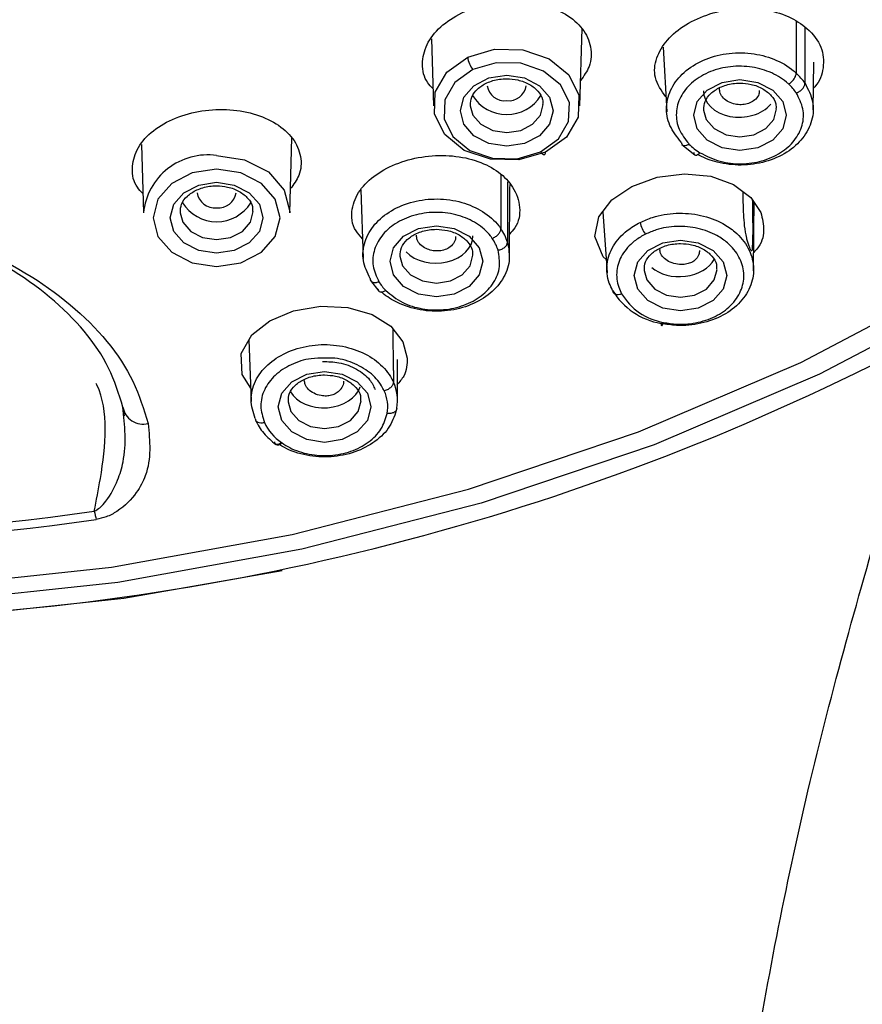
# Model space of a CAD drawing. Extents: x -1050 to 1050, y -742 to 742.
# Drawn here: x -170 to -153, y 321 to 341 of the extents above; entities that cross this region are included whole.
import ezdxf

# ---------------------------------------------------------------- set-up
doc = ezdxf.new("R2010")
doc.units = 0
doc.header["$LTSCALE"] = 25
doc.layers.add('シャワー', color=7, linetype='CONTINUOUS')

msp = doc.modelspace()

# ---------------------------------------------------------------- linework, layer by layer
at = {"layer": 'シャワー', "color": 2, "linetype": 'Continuous', "lineweight": 25}
for p, q in [((-158.3608652, 339.40967359), (-158.31789025, 340.99187889)), ((-153.92319695, 341.13378264), (-153.92319509, 340.07816948)), ((-153.74348523, 341.01989307), (-153.74348523, 339.86929991)), ((-161.4044311, 340.78502097), (-161.36707482, 339.40967359)), ((-156.65245452, 340.61058797), (-156.5813704, 339.2827455)), ((-153.57626439, 339.32668902), (-153.56241935, 340.30615725)), ((-160.61397014, 339.43586983), (-160.61325209, 339.41074647)), ((-155.82724125, 339.34610524), (-155.82652414, 339.32096698)), ((-167.35811928, 338.61563541), (-167.32003377, 337.21343615)), ((-164.31382415, 337.21343615), (-164.2720711, 338.75069954)), ((-156.26919107, 338.61588873), (-156.00221814, 338.40153553)), ((-159.98281935, 337.99336292), (-159.98281935, 336.8869219)), ((-159.84660411, 337.84919419), (-159.84660411, 336.60941758)), ((-162.85800678, 337.68808283), (-162.80902108, 336.27853729)), ((-166.56692909, 337.23964729), (-166.56621197, 337.21450903)), ((-157.89058269, 337.23681607), (-157.80443163, 335.98228731)), ((-162.05708054, 336.34727635), (-162.05636342, 336.32215299)), ((-157.04678023, 336.05548181), (-157.04606125, 336.03035845)), ((-162.65805741, 335.8256165), (-162.48801467, 335.60783603)), ((-162.18793788, 333.98073353), (-162.19626018, 334.82430317)), ((-165.15260213, 334.60647799), (-165.10756524, 333.3425913)), ((-162.10405925, 333.35934021), (-162.10405925, 334.20499601)), ((-162.18793788, 333.98073353), (-162.18793788, 333.73820223)), ((-164.3515036, 333.36002566), (-164.35078648, 333.3349023)), ((-167.74213524, 333.17247965), (-167.71463608, 333.05143752)), ((-167.74213524, 333.17247965), (-167.71463608, 333.05143752)), ((-164.48689369, 332.49993064), (-164.47409825, 332.49091544))]:
    msp.add_line(p, q, dxfattribs=at)
at = {"layer": 'シャワー', "color": 2, "linetype": 'Continuous', "lineweight": 25, "flags": 128}
for points in [[(-133.66821804, 358.9153383), (-133.73591029, 358.28926601), (-134.27191996, 355.34572043), (-135.16018563, 352.45261528), (-136.39313006, 349.63464178), (-137.96023303, 346.91583552), (-139.84812447, 344.31939759), (-142.04069996, 341.86745622), (-144.51925294, 339.58096244), (-147.26263308, 337.47942187), (-150.24743998, 335.58073081), (-153.44820568, 333.90113153), (-156.83762194, 332.45491423), (-160.38677306, 331.25444688), (-164.06537709, 330.30995168), (-167.84205172, 329.62950506), (-171.68457411, 329.21890356), (-175.56016171, 329.08163406), (-179.43574931, 329.21890356), (-183.2782717, 329.62950506), (-187.05494632, 330.30995168), (-190.73355035, 331.25444688), (-194.28270148, 332.45491423)], [(-193.96089972, 332.72194304), (-190.47275209, 331.5420989), (-186.85737462, 330.61384596), (-183.14561365, 329.94508185), (-179.369136, 329.5415435), (-175.56016171, 329.40664329), (-171.75118742, 329.5415435), (-167.97470977, 329.94508185), (-164.26294879, 330.61384596), (-160.64757132, 331.5420989), (-157.15942369, 332.72194304), (-153.82826352, 334.1432903), (-150.68251291, 335.79402604), (-147.74900885, 337.66008355), (-145.0527797, 339.7255037), (-142.616831, 341.97270312), (-140.46194055, 344.3824891), (-138.60649639, 346.93429806), (-137.06632727, 349.60637428), (-135.85457602, 352.375919), (-134.98157659, 355.21929898), (-134.47989547, 357.91159608)], [(-159.06468989, 338.45817484), (-159.6126447, 338.29813637), (-160.19883776, 338.31086196), (-160.73408281, 338.49441447), (-161.13694129, 338.82086911), (-161.346121, 339.24054541), (-161.32979584, 339.6896068), (-161.09044874, 340.09971656), (-160.66449625, 340.40848352)], [(-160.66449625, 340.40848352), (-160.11638311, 340.56898393), (-159.52981846, 340.55652656), (-158.9941571, 340.37300386), (-158.59099874, 340.04640021), (-158.38175663, 339.62644078), (-158.3983081, 339.17711117), (-158.63812925, 338.7668524), (-159.06468989, 338.45817484)], [(-159.17100036, 338.46160211), (-158.80117775, 338.72922697), (-158.5932544, 339.08491768), (-158.57890458, 339.47447874), (-158.76031504, 339.83857371), (-159.10984972, 340.12174048), (-159.57426303, 340.28085508), (-160.08280986, 340.29165842), (-160.55801907, 340.15251138)], [(-160.55801907, 340.15251138), (-160.92731641, 339.88481202), (-161.13482812, 339.52924051), (-161.14898236, 339.13991787), (-160.96762498, 338.77606131), (-160.61835015, 338.49302866), (-160.15429818, 338.33389916), (-159.64607359, 338.3228574), (-159.17100036, 338.46160211)], [(-159.86396955, 340.03506042), (-159.50042033, 339.97965791), (-159.19221775, 339.82191421), (-158.9862837, 339.58580532), (-158.91397023, 339.30731751), (-158.9862837, 339.02882971), (-159.19221775, 338.79272081), (-159.50042033, 338.63497712), (-159.86396955, 338.5795746), (-160.22751877, 338.63497712), (-160.53572134, 338.79272081), (-160.74165539, 339.02882971), (-160.8139698, 339.30731751), (-160.74165539, 339.58580532), (-160.53572134, 339.82191421), (-160.22751877, 339.97965791), (-159.86396955, 340.03506042)], [(-155.0772416, 339.94528093), (-154.71369238, 339.88989331), (-154.4054898, 339.73213472), (-154.19955575, 339.49604072), (-154.12724042, 339.21753802), (-154.19955575, 338.93905022), (-154.4054898, 338.70295622), (-154.71369238, 338.54519762), (-155.0772416, 338.48979511), (-155.44079082, 338.54519762), (-155.74899153, 338.70295622), (-155.95492744, 338.93905022), (-156.02724092, 339.21753802), (-155.95492744, 339.49604072), (-155.74899153, 339.73213472), (-155.44079082, 339.88989331), (-155.0772416, 339.94528093)], [(-160.61325209, 339.41074647), (-160.55687913, 339.2160181), (-160.39430001, 339.02961947), (-160.15098268, 338.90507557), (-159.86396955, 338.86134066), (-159.57695642, 338.90507557), (-159.33363908, 339.02961947), (-159.17105996, 339.2160181), (-159.11397548, 339.43357505)], [(-155.82652414, 339.32096698), (-155.77015118, 339.1262386), (-155.6075702, 338.93983998), (-155.36425286, 338.81529607), (-155.0772416, 338.77156116), (-154.79022847, 338.81529607), (-154.54691113, 338.93983998), (-154.38433201, 339.1262386), (-154.32724753, 339.34379556)], [(-165.81692943, 338.38909306), (-165.24159187, 338.30142953), (-164.75384334, 338.05177547), (-164.42794097, 337.67812886), (-164.31349912, 337.23739721), (-164.31382415, 337.21343615)], [(-159.17100036, 338.46160211), (-159.15048519, 338.43898215), (-159.13073928, 338.42203953), (-159.11250771, 338.4114299), (-159.09647406, 338.4075258), (-159.08324183, 338.41047623), (-159.07330835, 338.42019178), (-159.06704613, 338.43629994), (-159.06468989, 338.45817484)], [(-165.81692943, 338.10959198), (-166.31574207, 338.03358116), (-166.73861561, 337.81714179), (-167.02116956, 337.49320545), (-167.12038988, 337.11108007), (-167.02116956, 336.72896959), (-166.73861561, 336.40503325), (-166.31574207, 336.18857898), (-165.81692943, 336.11258306), (-165.31811678, 336.18857898), (-164.89524325, 336.40503325), (-164.61268929, 336.72896959), (-164.51346898, 337.11108007), (-164.61268929, 337.49320545), (-164.89524325, 337.81714179), (-165.31811678, 338.03358116), (-165.81692943, 338.10959198)], [(-157.82302828, 336.25308611), (-157.88623155, 336.30975522), (-158.05370943, 336.72542312), (-157.97095024, 337.13283576), (-157.70451934, 337.47754433), (-157.29374276, 337.75634505), (-156.77486943, 337.94351854), (-156.21397854, 338.01468648), (-155.67390272, 337.96195127), (-155.21138558, 337.79225685), (-154.85481383, 337.5259582), (-154.64965278, 337.21763827), (-154.64965278, 337.21763827)], [(-165.81692943, 337.83882298), (-165.45338021, 337.78343536), (-165.14517763, 337.62567677), (-164.93924358, 337.38958277), (-164.86692918, 337.11108007), (-164.93924358, 336.83259227), (-165.14517763, 336.59649827), (-165.45338021, 336.43873968), (-165.81692943, 336.38333716), (-166.18047865, 336.43873968), (-166.48868123, 336.59649827), (-166.69461527, 336.83259227), (-166.76692968, 337.11108007), (-166.69461527, 337.38958277), (-166.48868123, 337.62567677), (-166.18047865, 337.78343536), (-165.81692943, 337.83882298)], [(-166.56621197, 337.21450903), (-166.50983901, 337.01978065), (-166.34725989, 336.83338203), (-166.10394162, 336.70883812), (-165.81692943, 336.66510322), (-165.52991723, 336.70883812), (-165.28659896, 336.83338203), (-165.12401984, 337.01978065), (-165.06693536, 337.23733761)], [(-161.30708089, 336.94646694), (-160.94353167, 336.89106442), (-160.63532909, 336.73330583), (-160.42939504, 336.49721183), (-160.35708064, 336.21872403), (-160.42939504, 335.94022133), (-160.63532909, 335.70412733), (-160.94353167, 335.54636874), (-161.30708089, 335.49098112), (-161.6706301, 335.54636874), (-161.97883268, 335.70412733), (-162.18476673, 335.94022133), (-162.25708113, 336.21872403), (-162.18476673, 336.49721183), (-161.97883268, 336.73330583), (-161.6706301, 336.89106442), (-161.30708089, 336.94646694)], [(-156.29677871, 336.6546724), (-155.93322949, 336.59926989), (-155.62502877, 336.44152619), (-155.41909472, 336.20541729), (-155.34677939, 335.92692949), (-155.41909472, 335.64842679), (-155.62502877, 335.41233279), (-155.93322949, 335.2545891), (-156.29677871, 335.19918658), (-156.66032792, 335.2545891), (-156.9685305, 335.41233279), (-157.17446455, 335.64842679), (-157.24677989, 335.92692949), (-157.17446455, 336.20541729), (-156.9685305, 336.44152619), (-156.66032792, 336.59926989), (-156.29677871, 336.6546724)], [(-162.05636342, 336.32215299), (-161.99999047, 336.12740971), (-161.83741135, 335.94102599), (-161.59409308, 335.81648209), (-161.30708089, 335.77274718), (-161.02006869, 335.81648209), (-160.77675042, 335.94102599), (-160.6141713, 336.12740971), (-160.55708682, 336.34498157)], [(-157.04606125, 336.03035845), (-156.98968829, 335.83561518), (-156.82710917, 335.64923145), (-156.58379184, 335.52468755), (-156.29677871, 335.48095264), (-156.00976744, 335.52468755), (-155.76645011, 335.64923145), (-155.60386912, 335.83561518), (-155.54678464, 336.05318703)], [(-165.11730408, 333.6158935), (-165.29245698, 333.89751055), (-165.31045945, 334.32918229), (-165.0932685, 334.71069672), (-164.72268314, 335.00041999), (-164.23720983, 335.20183899), (-163.680061, 335.29611864), (-163.12237853, 335.27071216), (-162.62660479, 335.12855508), (-162.24435741, 334.88591947), (-161.9957604, 334.56739225), (-161.90552828, 334.23356153), (-161.90552828, 334.23356153)], [(-163.60150394, 333.95921626), (-163.23795473, 333.90381374), (-162.92975215, 333.74607005), (-162.7238181, 333.50996115), (-162.6515037, 333.23147335), (-162.7238181, 332.95298554), (-162.92975215, 332.71687664), (-163.23795473, 332.55913295), (-163.60150394, 332.50373043), (-163.96505316, 332.55913295), (-164.27325574, 332.71687664), (-164.47918979, 332.95298554), (-164.55150419, 333.23147335), (-164.47918979, 333.50996115), (-164.27325574, 333.74607005), (-163.96505316, 333.90381374), (-163.60150394, 333.95921626)], [(-164.35078648, 333.3349023), (-164.29441353, 333.14015903), (-164.13183441, 332.95377531), (-163.88851614, 332.8292314), (-163.60150394, 332.78549649), (-163.31449175, 332.8292314), (-163.07117348, 332.95377531), (-162.90859436, 333.14015903), (-162.85150987, 333.35773088)], [(-164.47409825, 332.49091544), (-164.50032522, 332.4712608), (-164.52554451, 332.45729842), (-164.54878846, 332.44956471), (-164.569163, 332.44837262), (-164.58588583, 332.45373704), (-164.59831526, 332.46546425), (-164.59974018, 332.46769943)], [(-164.47253083, 329.86558415), (-167.71988408, 329.30145599), (-171.57817656, 328.88911106)]]:
    msp.add_lwpolyline(points, dxfattribs=at)
at = {"layer": 'シャワー', "color": 2, "linetype": 'Continuous', "lineweight": 25}
for centre, radius, start, end in [((-160.18615322, 340.45732888), 0.48083045, 185.830472869, 219.341387268), ((-154.71941371, 339.21169183), 1.17675299, 33.968987003, 47.419656017), ((-159.90529105, 339.87547927), 0.3627116, 188.551975804, 276.541558633), ((-159.82264947, 339.87548005), 0.36271221, 263.45868009, 351.447914273), ((-154.76739923, 339.10089182), 1.01997274, 33.968383603, 47.442964615), ((-159.8637258, 340.05423917), 0.82571764, 211.56049034, 328.13077752), ((-155.28003432, 339.44599747), 1.17750031, 224.221418772, 238.327549134), ((-165.99822346, 337.07217649), 1.32933697, 82.161614849, 173.900047689), ((-165.85823058, 337.67926577), 0.36273307, 188.552910354, 276.537933903), ((-165.77562828, 337.67926577), 0.36273307, 263.462066097, 351.447089646), ((-165.8167891, 337.85426693), 0.82421133, 211.734824914, 328.073756761), ((-156.64203533, 337.08692853), 0.48738678, 188.161267773, 219.830848949), ((-160.80162126, 336.31302687), 0.99992169, 17.2360834, 35.028559834), ((-160.86901388, 336.18904791), 0.86659342, 17.235381698, 35.05963064), ((-161.6453595, 336.31258331), 0.98509484, 211.400583212, 224.630970932), ((-156.46129967, 336.359903), 1.43394895, 211.016598304, 260.512350602), ((-156.44040094, 336.18968661), 1.24180757, 210.935827543, 260.483116636), ((-174.64376241, 378.80013941), 49.94990172, 273.479906923, 299.290727877), ((-163.00351374, 333.35946137), 0.89922668, 350.119387467, 24.90942904), ((-163.08368805, 333.23088664), 0.77942844, 350.08153283, 24.971802145), ((-167.32539529, 333.29750435), 0.42038261, 189.675162125, 284.283742094), ((-163.91448575, 333.33765782), 1.01472825, 204.700293388, 235.65357721), ((-175.56016171, 381.97142768), 51.56545646, 261.890708828, 278.109291172), ((-175.56016171, 381.85312697), 51.27480583, 261.89084697, 278.10915303), ((-166.40931501, 331.46684563), 1.95452883, 191.086406624, 196.198923363)]:
    msp.add_arc(centre, radius, start, end, dxfattribs=at)
for centre, major_axis, ratio, start_param, end_param in [((-155.07724101, 339.73226339), (0.74968198, 0.02936896), 0.7435936812, 3.1124704404, 5.687407727), ((-161.30708088, 336.73344109), (0.74985044, 0.02022521), 0.7405157974, 3.7235897903, 6.2632145332), ((-156.29677954, 336.44312328), (0.74926632, 0.04624976), 0.7171066115, 3.7579269597, 5.8457648041), ((-163.60150393, 333.74766768), (0.74972879, 0.02830736), 0.7124652669, 3.4845027089, 6.0393956289)]:
    msp.add_ellipse(centre, major_axis=major_axis, ratio=ratio, start_param=start_param, end_param=end_param, dxfattribs=at)
for points, knots in [([(-161.37668793, 339.76360597), (-161.41448511, 339.80175291), (-161.55774696, 339.94634046), (-161.6171601, 340.26617463), (-161.5323436, 340.66732267), (-161.24502753, 341.03811223), (-160.80701513, 341.33006625), (-160.266679, 341.51456365), (-159.68390654, 341.57350713), (-159.11918711, 341.50108859), (-158.6336447, 341.30330462), (-158.28146161, 340.99873083), (-158.11442961, 340.62249128), (-158.12650501, 340.24367685), (-158.28046223, 340.0225841), (-158.34680596, 339.92731013)], [0, 0, 0, 0, 0.0300497759, 0.1138970471, 0.1973134718, 0.2797493457, 0.3611016273, 0.4417510988, 0.5223681777, 0.6036232202, 0.6859170318, 0.7692151346, 0.8530419391, 0.9366723776, 1, 1, 1, 1]), ([(-156.59790137, 339.59154226), (-156.68773805, 339.7201512), (-156.85860376, 339.96476016), (-156.81680166, 340.38743038), (-156.59238485, 340.76692108), (-156.20759492, 341.08700272), (-155.70312679, 341.31236215), (-155.13734471, 341.42343146), (-154.57193513, 341.40337307), (-154.06983588, 341.25626569), (-153.65874421, 340.99057019), (-153.37522705, 340.62708224), (-153.34635738, 340.20389749), (-153.43462524, 339.90405459), (-153.56105843, 339.78163804), (-153.56995562, 339.7730235)], [0, 0, 0, 0, 0.0921008089, 0.1751719937, 0.2545281167, 0.3333744835, 0.4121906377, 0.490878047, 0.5698411705, 0.648929689, 0.7285087247, 0.8227940703, 0.9122415483, 0.9938243812, 1, 1, 1, 1]), ([(-156.28313856, 338.66232075), (-156.37167344, 338.77371964), (-156.54880492, 338.99659509), (-156.61046038, 339.39216598), (-156.50743598, 339.77511851), (-156.23985024, 340.11150581), (-155.84627643, 340.36034215), (-155.36248694, 340.4976128), (-154.85160465, 340.50493625), (-154.36459179, 340.38208727), (-154.06944593, 340.21089896), (-153.9404995, 340.09560135), (-153.92185399, 340.07892944)], [0, 0, 0, 0, 0.1097303026, 0.2195371106, 0.3297708921, 0.4366686992, 0.5469764025, 0.6540754001, 0.7645639051, 0.8713233501, 0.9813934987, 1, 1, 1, 1]), ([(-154.076271, 339.85302784), (-154.09248182, 339.86757425), (-154.20441198, 339.9680122), (-154.4605175, 340.11854854), (-154.88273988, 340.22728428), (-155.32569781, 340.2226576), (-155.74482931, 340.10459696), (-156.08611076, 339.88875046), (-156.31792268, 339.59644073), (-156.40702441, 339.26276976), (-156.35349424, 338.91733068), (-156.19965195, 338.72270431), (-156.12274618, 338.62541058)], [0, 0, 0, 0, 0.0186542594, 0.1288012655, 0.2356875616, 0.3458943483, 0.4531396583, 0.5632250799, 0.6702561812, 0.7802253966, 0.890134658, 1, 1, 1, 1]), ([(-154.07627286, 339.85302784), (-154.05619175, 339.86778025), (-154.0160326, 339.89728284), (-153.96549076, 339.95896485), (-153.9301341, 340.02358535), (-153.92547703, 340.05993516), (-153.92314853, 340.07810988)], [0, 0, 0, 0, 0.25001318516, 0.49998840756, 0.74999684675, 1, 1, 1, 1]), ([(-160.60679895, 339.41651322), (-160.60498509, 339.47387544), (-160.60135771, 339.5885887), (-160.47598609, 339.75521694), (-160.27567337, 339.88879634), (-160.05634708, 339.95537078), (-159.91347076, 339.96150053), (-159.86396955, 339.96362426)], [0, 0, 0, 0, 0.2242282891, 0.4484128749, 0.6587189533, 0.8817590809, 1, 1, 1, 1]), ([(-159.86396955, 339.96362426), (-159.78730696, 339.95862188), (-159.61935328, 339.94766259), (-159.38636194, 339.85507518), (-159.20987067, 339.70943656), (-159.11902457, 339.56138133), (-159.12420428, 339.46984938), (-159.12619629, 339.43464794)], [0, 0, 0, 0, 0.1870963193, 0.4098937507, 0.6323632719, 0.8586139174, 1, 1, 1, 1]), ([(-153.74240675, 339.86989595), (-153.67979192, 339.74788291), (-153.55459001, 339.50391089), (-153.57919944, 339.10331645), (-153.76656056, 338.73736947), (-154.10142964, 338.43825153), (-154.54565737, 338.24405924), (-155.05020007, 338.17048409), (-155.51920147, 338.23033454), (-155.81191981, 338.33352117), (-155.93126105, 338.40242407), (-155.94425262, 338.40992488)], [0, 0, 0, 0, 0.1275606455, 0.2550647707, 0.3826862026, 0.5080017434, 0.6350950558, 0.7613572663, 0.8875068721, 0.9877539185, 1, 1, 1, 1]), ([(-155.82007007, 339.32673373), (-155.81825561, 339.38409607), (-155.81462702, 339.49881008), (-155.68925743, 339.66543749), (-155.48894462, 339.79901664), (-155.26961865, 339.86559137), (-155.12674281, 339.87172105), (-155.0772416, 339.87384476)], [0, 0, 0, 0, 0.2242267079, 0.4484116607, 0.6587183824, 0.8817585072, 1, 1, 1, 1]), ([(-155.0772416, 339.87384476), (-155.00057768, 339.8688499), (-154.83261908, 339.85790695), (-154.59964083, 339.765288), (-154.42313536, 339.61967535), (-154.33229607, 339.47160345), (-154.33747488, 339.38006937), (-154.33946648, 339.34486844)], [0, 0, 0, 0, 0.1870957532, 0.4098974269, 0.6323571069, 0.858616877, 1, 1, 1, 1]), ([(-153.92148891, 339.67078664), (-153.89816362, 339.68186865), (-153.85151129, 339.7040335), (-153.79267564, 339.75685349), (-153.75150969, 339.81549901), (-153.74616013, 339.85129619), (-153.74348523, 339.8691956)], [0, 0, 0, 0, 0.2499826002, 0.4999840618, 0.7499805574, 1, 1, 1, 1]), ([(-155.89713143, 338.44495751), (-155.76391598, 338.37837841), (-155.50792991, 338.25044037), (-155.05182114, 338.20134131), (-154.61665004, 338.26369505), (-154.23106087, 338.43247619), (-153.94123391, 338.69141977), (-153.77860037, 339.00806925), (-153.7574859, 339.35461045), (-153.866076, 339.56566784), (-153.9203825, 339.67121877)], [0, 0, 0, 0, 0.13363060473, 0.25678384698, 0.37997567454, 0.50400137817, 0.62638059494, 0.75081720371, 0.87538234462, 1, 1, 1, 1]), ([(-154.68389751, 339.72221054), (-154.68395997, 339.69696957), (-154.68411379, 339.63481846), (-154.74417796, 339.54721963), (-154.84112132, 339.47648334), (-154.95819554, 339.43676595), (-155.08516438, 339.42695485), (-155.21898482, 339.44796395), (-155.34647921, 339.50078263), (-155.4443195, 339.58676193), (-155.49543331, 339.68391656), (-155.49677913, 339.74914387), (-155.49737052, 339.77780678)], [0, 0, 0, 0, 0.0765083121, 0.1883871715, 0.28529583, 0.3775316634, 0.4724873274, 0.570171706, 0.6862021398, 0.8014383561, 0.9127458304, 1, 1, 1, 1]), ([(-167.3307682, 337.60864474), (-167.37094354, 337.6502973), (-167.51495121, 337.7996), (-167.57152777, 338.11928765), (-167.48044721, 338.51263168), (-167.18644361, 338.87128979), (-166.74100502, 339.14775763), (-166.19493406, 339.31386812), (-165.61072657, 339.35388113), (-165.04963559, 339.26515538), (-164.57118896, 339.05660064), (-164.22671758, 338.74796132), (-164.06675475, 338.37409933), (-164.08263425, 338.00669729), (-164.23606328, 337.79755702), (-164.3003386, 337.70994284)], [0, 0, 0, 0, 0.0324145073, 0.1161890978, 0.1999968856, 0.2831288231, 0.3651814914, 0.4462417229, 0.5268297665, 0.6076514474, 0.6893033188, 0.7720372166, 0.8556445516, 0.9395258272, 1, 1, 1, 1]), ([(-156.28428222, 338.6616651), (-156.28186081, 338.64618674), (-156.27701805, 338.6152304), (-156.23961275, 338.59402634), (-156.18616526, 338.59483054), (-156.14388608, 338.61522706), (-156.12274618, 338.62542548)], [0, 0, 0, 0, 0.2500007255, 0.4999953937, 0.7499940106, 1, 1, 1, 1]), ([(-162.82298067, 336.68021299), (-162.87143235, 336.73236657), (-163.03659952, 336.91015314), (-163.071026, 337.26953956), (-162.90946094, 337.67550419), (-162.56539119, 338.00795338), (-162.09524492, 338.25369031), (-161.54088584, 338.38776633), (-160.96659783, 338.40041767), (-160.43561066, 338.28562904), (-160.0078995, 338.05850667), (-159.70172646, 337.72990301), (-159.56715266, 337.33456537), (-159.61598026, 336.98457345), (-159.76694433, 336.81776538), (-159.80435373, 336.77642979)], [0, 0, 0, 0, 0.0410805379, 0.140039643, 0.2241227232, 0.3044451711, 0.3842524864, 0.4640289404, 0.5436754513, 0.6236013195, 0.7036535806, 0.7842025757, 0.8796371684, 0.9701736904, 1, 1, 1, 1]), ([(-156.02463694, 338.45364489), (-156.02272197, 338.43857889), (-156.01889199, 338.40844645), (-155.98966865, 338.39339537), (-155.94792236, 338.40295584), (-155.91483782, 338.43023178), (-155.89829558, 338.44386973)], [0, 0, 0, 0, 0.2499950498, 0.4999976775, 0.7499992877, 1, 1, 1, 1]), ([(-166.55975883, 337.22027578), (-166.55794449, 337.27763795), (-166.55431617, 337.39235102), (-166.42894616, 337.55897993), (-166.22863308, 337.69255821), (-166.00930601, 337.75913352), (-165.86643061, 337.76526313), (-165.81692943, 337.76738681)], [0, 0, 0, 0, 0.2242285824, 0.4484130745, 0.6587198983, 0.8817587502, 1, 1, 1, 1]), ([(-165.81692943, 337.76738681), (-165.74026594, 337.76239201), (-165.57230832, 337.75144918), (-165.33932792, 337.65882879), (-165.16282378, 337.51321862), (-165.07198492, 337.36514532), (-165.07716367, 337.27361139), (-165.07915524, 337.23841049)], [0, 0, 0, 0, 0.1870949734, 0.4098955643, 0.6323574204, 0.858616899, 1, 1, 1, 1]), ([(-159.80827646, 336.27692797), (-159.80510761, 336.74837755), (-159.80170113, 337.25518195), (-159.79645165, 337.76046521), (-159.79608545, 337.79571392)], [0, 0, 0, 0, 0.9302396973, 1, 1, 1, 1]), ([(-154.82397774, 337.47961559), (-154.82378558, 337.46618973), (-154.81886923, 337.12268436), (-154.80992203, 336.7154798), (-154.82850487, 336.4334428), (-154.84163431, 336.42809465), (-154.85275987, 336.44431515), (-154.86818548, 336.47947351), (-154.8892893, 336.53597614), (-154.91635997, 336.61192875), (-154.94537105, 336.71440732), (-154.99040554, 336.96097856), (-155.00683874, 337.2665908), (-155.01260259, 337.52702664), (-155.01523042, 337.64576353)], [0, 0, 0, 0, 0.01733301, 0.4434714122, 0.4972051356, 0.5128533305, 0.5286547935, 0.5420660659, 0.5611871709, 0.5875400417, 0.6126040291, 0.6542300804, 0.8423579341, 1, 1, 1, 1]), ([(-183.89864662, 332.89011754), (-183.66872046, 333.48023725), (-183.20875611, 334.66076416), (-181.37103613, 336.12210231), (-178.9351565, 337.12206689), (-176.12696427, 337.54258876), (-173.29826141, 337.36036344), (-170.73059773, 336.61212079), (-168.6939309, 335.37719425), (-167.58002316, 334.04993694), (-167.31160883, 333.18119044), (-167.22167679, 332.89011754)], [0, 0, 0, 0, 0.1207669272, 0.2415926873, 0.3608057576, 0.4775059699, 0.5924051745, 0.7069431942, 0.8226520392, 0.9405796922, 1, 1, 1, 1]), ([(-162.6674051, 335.8628098), (-162.72474113, 335.9855704), (-162.83948066, 336.23123608), (-162.79541087, 336.62778689), (-162.59422157, 336.98719751), (-162.24381552, 337.27528929), (-161.79324386, 337.45894105), (-161.28374887, 337.51894542), (-160.78164425, 337.44809362), (-160.33731463, 337.25282044), (-160.09294705, 337.03963986), (-159.99678291, 336.906437), (-159.98266195, 336.8868772)], [0, 0, 0, 0, 0.109676182, 0.2194814228, 0.3294724525, 0.4365241538, 0.5466338491, 0.6537860969, 0.7642173448, 0.8709485704, 0.9810498023, 1, 1, 1, 1]), ([(-154.7988581, 336.01983823), (-154.79647796, 336.42152208), (-154.79369772, 336.8907267), (-154.78628309, 337.3546117), (-154.78521609, 337.42136695)], [0, 0, 0, 0, 0.856095257, 1, 1, 1, 1]), ([(-167.73979855, 333.22685399), (-167.82404904, 333.49631029), (-168.07543284, 334.3003051), (-169.12289407, 335.52058068), (-171.01832561, 336.69322926), (-172.6582154, 337.08148111), (-173.47323732, 337.2744415)], [0, 0, 0, 0, 0.145983213, 0.4355798743, 0.719484336, 1, 1, 1, 1]), ([(-160.15953408, 336.68688871), (-160.17182158, 336.70396981), (-160.25527644, 336.81998212), (-160.46729958, 337.00700571), (-160.85243791, 337.17849255), (-161.28777103, 337.24155601), (-161.72917444, 337.19039928), (-162.11985172, 337.03099046), (-162.42344708, 336.78047094), (-162.59761554, 336.46715377), (-162.63579614, 336.12076335), (-162.53611496, 335.90643694), (-162.48628707, 335.79930105)], [0, 0, 0, 0, 0.0190174721, 0.1291638444, 0.236026801, 0.3461763576, 0.4534735206, 0.5633706486, 0.6705373589, 0.780282996, 0.8901694935, 1, 1, 1, 1]), ([(-157.12448606, 337.0177392), (-157.0419271, 337.0537279), (-156.81435253, 337.15293112), (-156.38370047, 337.22378249), (-155.8764114, 337.18094888), (-155.46634046, 337.03014436), (-155.13102722, 336.80032626), (-154.88781192, 336.50342956), (-154.77304435, 336.11875327), (-154.82856438, 335.72696276), (-155.04916695, 335.37293665), (-155.4108523, 335.09423969), (-155.87117547, 334.92571595), (-156.32139524, 334.88217583), (-156.59168715, 334.92693033), (-156.69651353, 334.94428732)], [0, 0, 0, 0, 0.0475715679, 0.1311314803, 0.2155525003, 0.2999296812, 0.3561127743, 0.4414793548, 0.5261389694, 0.6093562383, 0.6941210647, 0.7779325295, 0.8617127739, 0.9463685421, 1, 1, 1, 1]), ([(-154.64965278, 337.21763827), (-154.61952878, 337.09610772), (-154.55926277, 336.85297388), (-154.6394037, 336.55810482), (-154.77347584, 336.42363236), (-154.79551093, 336.40153148)], [0, 0, 0, 0, 0.4550847503, 0.9104418271, 1, 1, 1, 1]), ([(-157.69051039, 335.62045731), (-157.69061286, 335.62064605), (-157.71768144, 335.67050657), (-157.79561576, 335.84470353), (-157.8319066, 336.16142853), (-157.69979541, 336.54020569), (-157.4438309, 336.83436142), (-157.21685434, 336.96469844), (-157.12448606, 337.0177392)], [0, 0, 0, 0, 0.0003860327, 0.1019787719, 0.3490311891, 0.5925904974, 0.8342043965, 1, 1, 1, 1]), ([(-162.04991029, 336.32791974), (-162.04809564, 336.38527678), (-162.04446661, 336.49998204), (-161.91909403, 336.66660486), (-161.71879037, 336.80021048), (-161.49945581, 336.8667598), (-161.35658189, 336.87289146), (-161.30708089, 336.87501587)], [0, 0, 0, 0, 0.22422042293, 0.44840633721, 0.65872011025, 0.88175800013, 1, 1, 1, 1]), ([(-160.91579595, 336.72585525), (-160.91475499, 336.71490457), (-160.91015634, 336.66652767), (-160.95032116, 336.58260885), (-161.03794696, 336.49635833), (-161.15498587, 336.44416064), (-161.27994654, 336.42530176), (-161.40606395, 336.43737207), (-161.52975847, 336.4805736), (-161.63649847, 336.55372317), (-161.70773481, 336.65133354), (-161.71414216, 336.72230936), (-161.71714594, 336.75558307)], [0, 0, 0, 0, 0.03451909124, 0.15249525545, 0.26720264657, 0.3665606431, 0.46112642606, 0.55848097705, 0.65863145551, 0.77759718078, 0.89573680787, 1, 1, 1, 1]), ([(-161.30708089, 336.87501587), (-161.23041808, 336.87001959), (-161.06246257, 336.85907355), (-160.82947455, 336.76648073), (-160.65297793, 336.62084412), (-160.56213688, 336.47277289), (-160.56731531, 336.38124998), (-160.5693067, 336.34605445)], [0, 0, 0, 0, 0.187095339, 0.4098949106, 0.632362646, 0.8586234746, 1, 1, 1, 1]), ([(-160.15953408, 336.68688871), (-160.13639898, 336.6982206), (-160.09012923, 336.72088416), (-160.03174969, 336.77424532), (-159.9908706, 336.83321289), (-159.98548187, 336.86896005), (-159.98278768, 336.88683249)], [0, 0, 0, 0, 0.2499994542, 0.499994233, 0.7500130934, 1, 1, 1, 1]), ([(-157.01631853, 336.77474596), (-157.0243408, 336.77070232), (-157.10772731, 336.72867126), (-157.29583616, 336.6060301), (-157.51601994, 336.35947626), (-157.62781705, 336.02684862), (-157.59984004, 335.74733307), (-157.52695689, 335.59580109), (-157.50555345, 335.55130102)], [0, 0, 0, 0, 0.0159463804, 0.1657526042, 0.4071032094, 0.6503731455, 0.8973258318, 1, 1, 1, 1]), ([(-156.64571734, 334.96497013), (-156.55388059, 334.94984118), (-156.31880483, 334.9111154), (-155.92778999, 334.94965391), (-155.52895396, 335.09575893), (-155.21570175, 335.33685159), (-155.02452989, 335.64284159), (-154.97642638, 335.98131933), (-155.07623783, 336.31436659), (-155.2876821, 336.57390966), (-155.57890574, 336.77650718), (-155.93444203, 336.91134765), (-156.37410265, 336.95165005), (-156.74743138, 336.89178027), (-156.94478884, 336.80587957), (-157.01631853, 336.77474596)], [0, 0, 0, 0, 0.0541675608, 0.1386534367, 0.2222801741, 0.3060355583, 0.3905700978, 0.4737630239, 0.5585088603, 0.6440744684, 0.7004084157, 0.7846842257, 0.8689488784, 0.9525021992, 1, 1, 1, 1]), ([(-159.84694311, 336.60952188), (-159.8244051, 336.47962966), (-159.77933532, 336.21988105), (-159.92838317, 335.83606631), (-160.22466563, 335.51537802), (-160.64289685, 335.28669743), (-161.13536196, 335.17971143), (-161.64795039, 335.20095605), (-162.08497375, 335.34542043), (-162.33563532, 335.49799846), (-162.42888201, 335.58566489), (-162.43769252, 335.59394814)], [0, 0, 0, 0, 0.1277210216, 0.2554068025, 0.3829120181, 0.5088335771, 0.6357606723, 0.7626838562, 0.8886693958, 0.9894808147, 1, 1, 1, 1]), ([(-160.04133434, 336.44581773), (-160.01581751, 336.45232833), (-159.96478307, 336.46534973), (-159.90041738, 336.50662928), (-159.85538454, 336.55720163), (-159.84953097, 336.59194239), (-159.84660411, 336.60931327)], [0, 0, 0, 0, 0.24999951508, 0.50000643384, 0.74999603823, 1, 1, 1, 1]), ([(-157.03960904, 336.0361252), (-157.03779377, 336.09348039), (-157.03416345, 336.20818313), (-156.90879952, 336.37483216), (-156.70848275, 336.50840489), (-156.48915746, 336.5749908), (-156.34627999, 336.58110352), (-156.29677871, 336.58322133)], [0, 0, 0, 0, 0.2242212697, 0.4484126451, 0.6587188724, 0.8817598431, 1, 1, 1, 1]), ([(-156.29677871, 336.58322133), (-156.220116, 336.57822509), (-156.0521614, 336.56727921), (-155.81917126, 336.47468577), (-155.64267979, 336.32904892), (-155.55183373, 336.18099325), (-155.55701344, 336.08946134), (-155.55900545, 336.05425991)], [0, 0, 0, 0, 0.1870952319, 0.4098929613, 0.6323627802, 0.8586137283, 1, 1, 1, 1]), ([(-162.34617704, 335.62063612), (-162.23711719, 335.53089106), (-162.02845054, 335.35917981), (-161.60013128, 335.22750257), (-161.15851302, 335.20812263), (-160.73105538, 335.3012184), (-160.36898612, 335.49922797), (-160.11199271, 335.77658494), (-159.9830137, 336.10865977), (-160.02210097, 336.33336397), (-160.04165193, 336.44575812)], [0, 0, 0, 0, 0.1344144539, 0.2571781829, 0.3806933164, 0.5043252154, 0.626975789, 0.7510611012, 0.8754839712, 1, 1, 1, 1]), ([(-155.92799173, 336.3428209), (-155.93647469, 336.32585896), (-155.95189626, 336.29502309), (-155.99651597, 336.24361127), (-156.05227774, 336.20349901), (-156.11738411, 336.17674875), (-156.18608995, 336.15850019), (-156.29545839, 336.14894835), (-156.4386532, 336.1689401), (-156.57811847, 336.22735776), (-156.67505562, 336.31558245), (-156.7226836, 336.40067713), (-156.7183768, 336.45265901), (-156.71714605, 336.46751382)], [0, 0, 0, 0, 0.0637115546, 0.11582411, 0.2124091988, 0.2586623903, 0.3049010899, 0.3980847756, 0.5377701992, 0.6778674608, 0.8140412052, 0.9468587431, 1, 1, 1, 1]), ([(-155.91025376, 336.44152619), (-155.91116501, 336.4135579), (-155.91225386, 336.38013842), (-155.92578467, 336.34805427), (-155.92799173, 336.3428209)], [0, 0, 0, 0, 0.8368862732, 1, 1, 1, 1]), ([(-162.66730172, 335.8628545), (-162.66459156, 335.84703464), (-162.65917116, 335.81539452), (-162.61732266, 335.78795849), (-162.55748203, 335.77967321), (-162.51001873, 335.79275843), (-162.48628707, 335.79930105)], [0, 0, 0, 0, 0.2499990486, 0.5000042585, 0.7500019388, 1, 1, 1, 1]), ([(-162.50637384, 335.65711417), (-162.50396378, 335.6416428), (-162.49914383, 335.61070117), (-162.4621452, 335.58948144), (-162.40927276, 335.59014378), (-162.36735677, 335.61039251), (-162.34639869, 335.62051691)], [0, 0, 0, 0, 0.2500061475, 0.4999945996, 0.7499963844, 1, 1, 1, 1]), ([(-157.69051039, 335.62045731), (-157.68828507, 335.60671295), (-157.68383443, 335.57922433), (-157.65145632, 335.55114412), (-157.60418528, 335.53706125), (-157.56031233, 335.53879612), (-157.52700944, 335.54509582), (-157.51389497, 335.5488886), (-157.50555345, 335.55130102)], [0, 0, 0, 0, 0.2158556042, 0.4317094482, 0.6475522075, 0.8633988474, 0.9131142131, 1, 1, 1, 1]), ([(-156.69651167, 334.94428732), (-156.6958627, 334.92994096), (-156.69456475, 334.9012481), (-156.68287479, 334.89346242), (-156.66596729, 334.91283847), (-156.65246699, 334.94759375), (-156.64571734, 334.96497013)], [0, 0, 0, 0, 0.2499999163, 0.5000024899, 0.7500193491, 1, 1, 1, 1]), ([(-165.02602888, 332.99336769), (-165.06569042, 333.12089639), (-165.14516079, 333.37642741), (-165.04456629, 333.7657899), (-164.79149603, 334.10566297), (-164.40251236, 334.36071621), (-163.92763316, 334.50473392), (-163.41501411, 334.52247394), (-162.92594105, 334.41062483), (-162.51489071, 334.18265234), (-162.28701101, 333.93612338), (-162.20753039, 333.77747399), (-162.18786338, 333.73821713)], [0, 0, 0, 0, 0.1086817349, 0.2177671022, 0.3251155477, 0.4314814984, 0.5385993866, 0.6445956835, 0.7523198109, 0.8580794407, 0.9648825958, 1, 1, 1, 1]), ([(-163.60066203, 334.22816731), (-163.69422533, 334.22928668), (-163.93448541, 334.23216108), (-164.29730542, 334.10993574), (-164.6344304, 333.8905958), (-164.85338075, 333.59181332), (-164.94039853, 333.24918154), (-164.87111538, 333.02553936), (-164.83644233, 332.91361668)], [0, 0, 0, 0, 0.1124082779, 0.2886518785, 0.4638353692, 0.6404469336, 0.8200601303, 1, 1, 1, 1]), ([(-163.64294594, 334.1612462), (-163.52866791, 334.15929254), (-163.27770227, 334.15500211), (-162.9320353, 334.01566009), (-162.66742929, 333.81428302), (-162.5956604, 333.6563528), (-162.56408324, 333.58686604)], [0, 0, 0, 0, 0.2306201351, 0.5064642097, 0.7828521921, 1, 1, 1, 1]), ([(-162.37704945, 333.55996944), (-162.3941375, 333.59422571), (-162.46325296, 333.73278089), (-162.66101559, 333.95107334), (-163.01727493, 334.14709594), (-163.3509925, 334.24328684), (-163.54912095, 334.23128855), (-163.60066203, 334.22816731)], [0, 0, 0, 0, 0.08941433821, 0.36165127094, 0.63044787717, 0.90386480358, 1, 1, 1, 1]), ([(-161.90552828, 334.23356153), (-161.90892923, 334.10749265), (-161.91413668, 333.914459), (-162.06408911, 333.74151406), (-162.1161087, 333.68151822)], [0, 0, 0, 0, 0.6530927729, 1, 1, 1, 1]), ([(-164.34433335, 333.34066905), (-164.34251887, 333.39803139), (-164.33889026, 333.51274537), (-164.21352076, 333.67937307), (-164.01320699, 333.81295177), (-163.79388102, 333.87952672), (-163.65100516, 333.88565639), (-163.60150394, 333.88778009)], [0, 0, 0, 0, 0.22422658805, 0.44841142115, 0.65871856475, 0.88175857037, 1, 1, 1, 1]), ([(-163.27646212, 333.58746209), (-163.28990652, 333.57238961), (-163.31434571, 333.5449909), (-163.37336998, 333.50255275), (-163.43963365, 333.47294524), (-163.5107937, 333.45799635), (-163.58280184, 333.45185189), (-163.69127821, 333.46116384), (-163.82390798, 333.50488237), (-163.93836344, 333.58538175), (-164.00695639, 333.68055824), (-164.01006972, 333.74709833), (-164.01141533, 333.77585747)], [0, 0, 0, 0, 0.069427245, 0.1262046596, 0.2314561516, 0.2818540757, 0.3322424302, 0.4337830552, 0.5859914737, 0.7386555055, 0.887044935, 1, 1, 1, 1]), ([(-163.60150394, 333.88778009), (-163.52484093, 333.88277764), (-163.35688625, 333.87181819), (-163.12389714, 333.7792325), (-162.94740368, 333.63358981), (-162.85655842, 333.48553962), (-162.86173787, 333.39400546), (-162.86372976, 333.35880377)], [0, 0, 0, 0, 0.1870971367, 0.4098956955, 0.6323630854, 0.858616275, 1, 1, 1, 1]), ([(-163.21526957, 333.75757374), (-163.21414672, 333.74183444), (-163.21031776, 333.68816292), (-163.24305476, 333.63041565), (-163.2727815, 333.59219446), (-163.27646212, 333.58746209)], [0, 0, 0, 0, 0.2666241586, 0.9091968265, 1, 1, 1, 1]), ([(-162.18793788, 333.73820223), (-162.19034425, 333.72205746), (-162.1952904, 333.68887283), (-162.22867029, 333.64498283), (-162.26557551, 333.61287874), (-162.2991894, 333.5909195), (-162.33692861, 333.57219046), (-162.36361951, 333.56405556), (-162.37712396, 333.55993964)], [0, 0, 0, 0, 0.2301842301, 0.4731302528, 0.6000044406, 0.7300946844, 0.8634394844, 1, 1, 1, 1]), ([(-168.32736903, 331.09101095), (-168.28370393, 331.31305926), (-168.10915932, 332.20066368), (-168.02205658, 333.16098312), (-168.2819757, 333.70300609), (-168.2867345, 333.71292986)], [0, 0, 0, 0, 0.2467156414, 0.9862082872, 1, 1, 1, 1]), ([(-168.32736903, 331.09101095), (-168.28832938, 331.11417731), (-168.19123382, 331.1717944), (-168.0097939, 331.38614262), (-167.8436551, 331.70241571), (-167.64789742, 332.35653893), (-167.7003264, 332.85304783), (-167.73979855, 333.22685399)], [0, 0, 0, 0, 0.0470951757, 0.1171304776, 0.3192927074, 0.4875165938, 1, 1, 1, 1]), ([(-162.11775062, 333.2052324), (-162.15614737, 333.07826059), (-162.23304081, 332.82398648), (-162.54732874, 332.50884915), (-162.9685964, 332.2876583), (-163.46412242, 332.18731385), (-163.97254237, 332.22033203), (-164.33029235, 332.33462563), (-164.49354538, 332.43634738), (-164.52650004, 332.45688118)], [0, 0, 0, 0, 0.1603230677, 0.32106343216, 0.47934094748, 0.64060266298, 0.79972702699, 0.95957239196, 1, 1, 1, 1]), ([(-162.11761744, 333.2052175), (-162.12060592, 333.18861781), (-162.12658285, 333.15541856), (-162.17247537, 333.11750715), (-162.23806339, 333.09445029), (-162.29004749, 333.09591519), (-162.31603944, 333.09664764)], [0, 0, 0, 0, 0.2500022619, 0.500002481, 0.7500021487, 1, 1, 1, 1]), ([(-165.02595623, 332.99339749), (-165.02310772, 332.97728694), (-165.01741078, 332.94506636), (-164.97358859, 332.91385506), (-164.91094952, 332.9002578), (-164.86127789, 332.90916375), (-164.83644233, 332.91361668)], [0, 0, 0, 0, 0.2500079913, 0.5000077531, 0.750006432, 1, 1, 1, 1]), ([(-165.0210612, 332.96536841), (-164.97069605, 332.87035571), (-164.86946688, 332.67938922), (-164.68966442, 332.53529068), (-164.59932016, 332.46288635)], [0, 0, 0, 0, 0.4975359822, 1, 1, 1, 1]), ([(-164.47409825, 332.49091544), (-164.42256367, 332.45830444), (-164.2590162, 332.35481188), (-163.92376186, 332.24398555), (-163.48226692, 332.2172404), (-163.05320196, 332.30395113), (-162.68822701, 332.4952147), (-162.41595378, 332.76748268), (-162.34934003, 332.98693977), (-162.31603944, 333.09664764)], [0, 0, 0, 0, 0.0711938547, 0.2259371201, 0.3799403647, 0.5359307543, 0.6892726335, 0.8446655944, 1, 1, 1, 1]), ([(-167.22167679, 332.89011754), (-167.18693677, 332.52916181), (-167.14046157, 332.04627536), (-167.46240505, 331.43987709), (-167.74216571, 331.14855612), (-168.05843829, 330.97269483), (-168.21688428, 330.93714663), (-168.28624695, 330.92158474)], [0, 0, 0, 0, 0.4887933953, 0.6539076379, 0.8601141046, 0.9387623513, 1, 1, 1, 1]), ([(-164.48689369, 332.49993064), (-164.50474947, 332.48714205), (-164.54046098, 332.46156492), (-164.58555481, 332.45419485), (-164.61715446, 332.47081108), (-164.6213439, 332.50121126), (-164.62343862, 332.51641132)], [0, 0, 0, 0, 0.2499952336, 0.4999896953, 0.7499952698, 1, 1, 1, 1]), ([(-159.47920108, 203.9691424), (-158.85531608, 211.89109488), (-157.60710217, 227.74063661), (-156.61236738, 251.81841847), (-156.36032388, 270.95078378), (-156.45467001, 284.75011816), (-156.6341353, 292.73935972), (-156.58666917, 299.99269557), (-156.29576874, 306.73705933), (-155.75136374, 313.17176072), (-154.90919917, 319.40864193), (-153.72430828, 325.57891661), (-152.62089586, 329.4202255), (-152.05018246, 331.40704967)], [0, 0, 0, 0, 0.1822391308, 0.3646079316, 0.5525834178, 0.6209962233, 0.6811409969, 0.7357509226, 0.7876997122, 0.8386489918, 0.889948535, 0.9430785397, 1, 1, 1, 1])]:
    msp.add_open_spline(points, degree=3, knots=knots, dxfattribs=at)

doc.saveas('drawing.dxf')
